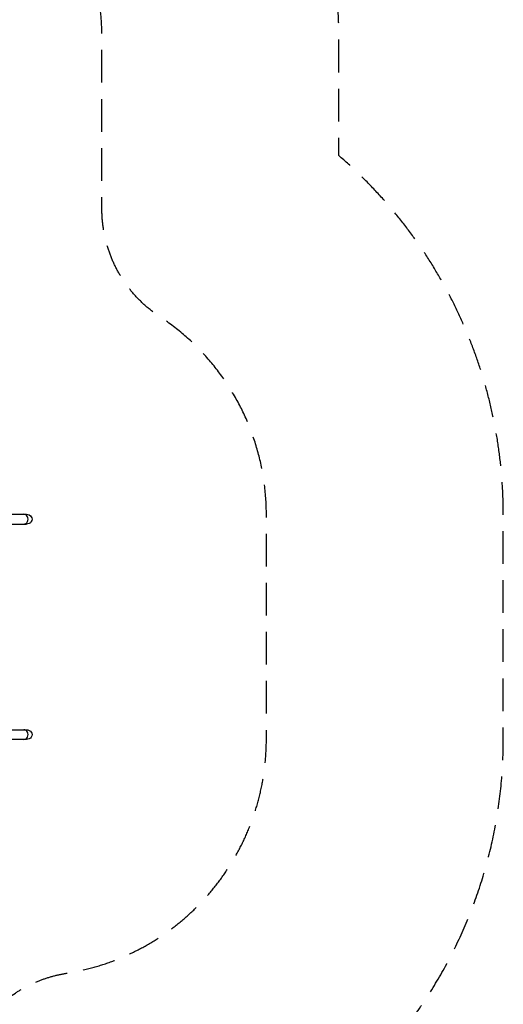
# Model space of a CAD drawing. Units: millimetres. Extents: x -5575 to 6154, y -5143 to 4795.
# Drawn here: x 4277 to 6154, y -1465 to 2357 of the extents above; entities that cross this region are included whole.
import ezdxf

# ---------------------------------------------------------------- set-up
doc = ezdxf.new("R2010")
doc.units = ezdxf.units.MM
doc.header["$LTSCALE"] = 20
doc.linetypes.add('HIDDEN', pattern=[9.525, 6.35, -3.175])
for name, color, linetype in [('2d', 230, 'Continuous'), ('ASTM-BufferZone', 240, 'HIDDEN'), ('ASTM-Safetyzone', 64, 'HIDDEN')]:
    doc.layers.add(name, color=color, linetype=linetype)

msp = doc.modelspace()

# ---------------------------------------------------------------- linework, layer by layer
at = {"layer": '2d'}
for p, q in [((3846.5, 437), (4302.6, 437)), ((3885, 399), (4302.6, 399)), ((3885, -399), (4302.6, -399)), ((4302.6, -437), (3846.5, -437))]:
    msp.add_line(p, q, dxfattribs=at)
for centre in [(4292.7, 418), (4292.7, 418), (4292.7, -418), (4292.7, -418)]:
    msp.add_ellipse(centre, major_axis=(0, -19), ratio=0.866025, start_param=0, end_param=3.141593, dxfattribs=at)
at = {"layer": '2d', "extrusion": (0, 0, -1)}
for centre in [(4302.6, 418), (4302.6, -418)]:
    msp.add_ellipse(centre, major_axis=(-21.9, 0), ratio=0.866025, start_param=1.570796, end_param=4.712389, dxfattribs=at)
at = {"layer": 'ASTM-BufferZone', "flags": 128}
msp.add_lwpolyline([(637.4, 1903.2, 0.11469), (29.2, 2152.6, 0.203375), (-661.2, 1983.2, -0.193815), (-1022.3, 1887.5, 0.089652), (-1376.8, 1868, -0.484454), (-2509.9, 2763), (-2509.9, 2965, 0.414214), (-3419.9, 3875), (-3574.3, 3875, 0.414214), (-4484.3, 2965), (-4484.3, 1217.8, -0.124209), (-4544.2, 980.6, 0.319721), (-4410.2, -88.9, -0.110392), (-4301.2, -277.8, 0.1234), (-4065.4, -663.1, -0.212443), (-3916, -1041.2, 0.195333), (-3672.6, -1722.1, -0.291631), (-3513.5, -2698.3, 0.380153), (-3126.1, -3864.6), (-2720.8, -4098.6, 0.414214), (-1457.3, -3760), (-1015.1, -2994.2, -0.244992), (-625.1, -2746, 0.109798), (-240.5, -2625), (519.5, -2186.2, 0.07723), (741.7, -2007.3, -0.353643), (1363.1, -1912.1, 0.114793), (1779.2, -2040.4, -0.123035), (2009.7, -2115.6, 0.410787), (3433.4, -1798.3, -0.237099), (3820, -1570.1, 0.129767), (4260.1, -1421.5, -0.10725), (4457.8, -1344.8, 0.369103), (5234.5, -436), (5234.5, 436, 0.252142), (4820.8, 1204.1, -0.252142), (4596, 1621.6), (4596, 2290.5, 0.414214), (3671, 3215.5), (2979, 3215.5, 0.357361), (2072.1, 2472.4, -0.54317), (637.4, 1903.2)], format="xyb", close=True, dxfattribs=at)
at = {"layer": 'ASTM-Safetyzone', "flags": 128}
msp.add_lwpolyline([(1170.1, 2653.3, 0.11469), (176.4, 3060.7, 0.179727), (-1073.9, 2813.8, 0.0679), (-1589.9, 2763), (-1589.9, 2965, 0.414214), (-3419.9, 4795), (-3574.3, 4795, 0.414214), (-5404.3, 2965), (-5404.3, 1316.6, 0.289319), (-5148.9, -641.3, 0.085563), (-4834.1, -1185, 0.170202), (-4358.7, -2335, 0.380153), (-3586.1, -4661.4), (-3180.8, -4895.4, 0.414214), (-660.5, -4220), (-319.1, -3628.7, 0.078496), (219.5, -3421.7), (979.5, -2982.9, 0.033895), (1187.4, -2843.3, 0.0581), (1610.3, -2947.8, 0.365405), (4087.3, -2462.4, 0.08863), (4690.3, -2237.2, 0.355171), (6154.5, -436), (6154.5, 436, 0.218177), (5516, 1829.5), (5516, 2290.5, 0.414214), (3671, 4135.5), (2979, 4135.5, 0.357361), (1170.1, 2653.3)], format="xyb", close=True, dxfattribs=at)

doc.saveas('drawing.dxf')
